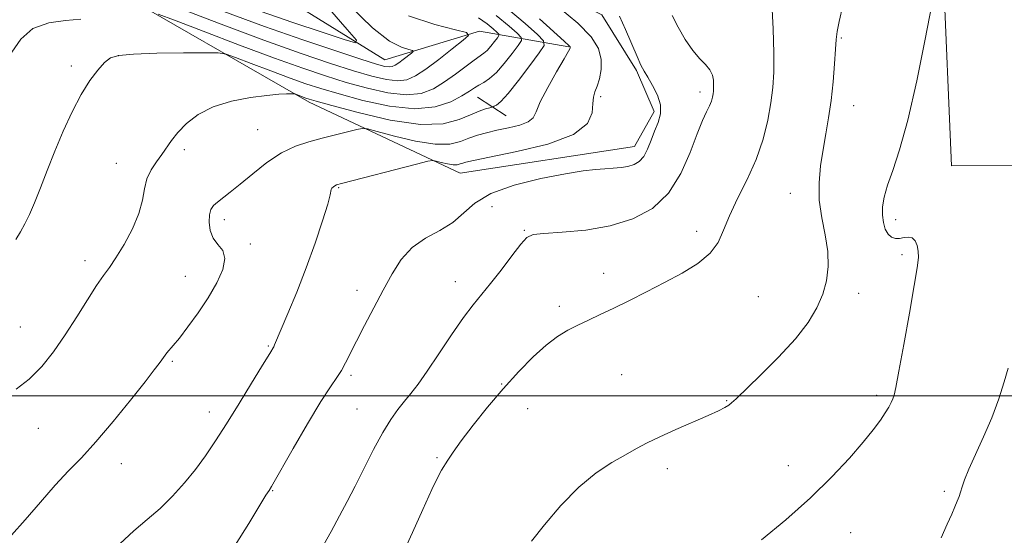
# Model space of a CAD drawing. Extents: x 2139800 to 2142700, y 337300 to 340200.
# Drawn here: x 2142101 to 2142335, y 339467 to 339590 of the extents above; entities that cross this region are included whole.
import ezdxf

# ---------------------------------------------------------------- set-up
doc = ezdxf.new("R2010")
doc.units = 0
doc.header["$MEASUREMENT"] = 0
for name, color, linetype, lineweight in [('DTM HARD BREAKLINE', 7, 'Continuous', 0), ('DTM SPOT ELEVATION', 2, 'Continuous', 13), ('GRID LINE', 7, 'Continuous', 0), ('INDEX CONTOUR', 41, 'Continuous', 13), ('INTERMEDIATE CONTOUR', 44, 'Continuous', 0)]:
    doc.layers.add(name, color=color, linetype=linetype, lineweight=lineweight)

msp = doc.modelspace()

# ---------------------------------------------------------------- linework, layer by layer
at = {"layer": 'DTM HARD BREAKLINE', "extrusion": (-0.2174635276224011, 0.1402067480723375, 0.9659460036404734), "elevation": -417103.6544130304, "flags": 128}
msp.add_lwpolyline([(-1446205.687967635, 1561702.141999036), (-1446205.687967635, 1561693.716674117)], dxfattribs=at)
at = {"layer": 'DTM HARD BREAKLINE'}
for points in [[(2142071.26, 339595.62, 1169.73), (2142062.26, 339615.83, 1163.12), (2142089.4, 339626.46, 1163.23), (2142106.78, 339618.45, 1166.89), (2142120.32, 339598.61, 1174.59), (2142169.8, 339570.07, 1180.41), (2142205.84, 339553.16, 1184.81), (2142247.38, 339559.49, 1185.33), (2142252.03, 339567.85, 1185.46), (2142247.85, 339577.62, 1185.76), (2142239.62, 339590.91, 1185.33), (2142215.39, 339603.12, 1184.17), (2142181.41, 339613.09, 1179.53), (2142149.95, 339633.61, 1177.18), (2142137.72, 339638.53, 1172.81), (2142113.4, 339644.27, 1160.45)], [(2142231.74, 339583.24, 1181.91), (2142210.41, 339587, 1174.27), (2142187.86, 339580.18, 1170.97), (2142151.9, 339602.49, 1164.77), (2142120.86, 339621.92, 1158.61), (2142105.87, 339630.99, 1155.16)], [(2142320.95, 339601.74, 1194.1), (2142322.89, 339554.86, 1195.08), (2142371.9, 339555.04, 1196.5), (2142424.61, 339556.9, 1202.89), (2142423.11, 339603.77, 1201.89), (2142357.23, 339602.31, 1195)]]:
    msp.add_polyline3d(points, dxfattribs=at)
at = {"layer": 'DTM SPOT ELEVATION'}
for p in [(2142296.66, 339585.36, 1192.16), (2142124.39, 339581.12, 1178.12), (2142113.18, 339578.67, 1177.64), (2142262.98, 339572.5, 1187.55), (2142239.32, 339571.37, 1184.33), (2142299.56, 339569.2, 1192.73), (2142157.56, 339563.52, 1181.05), (2142140.06, 339558.76, 1180.36), (2142123.85, 339555.46, 1179.17), (2142176.9, 339549.71, 1184.13), (2142284.5, 339548.29, 1191.23), (2142213.39, 339545.11, 1187), (2142149.64, 339542.07, 1182.5), (2142309.63, 339542.03, 1194.46), (2142221.11, 339539.53, 1187.88), (2142262.17, 339539.23, 1189.48), (2142155.79, 339536.23, 1182.3), (2142116.41, 339532.28, 1179.54), (2142311.1, 339533.71, 1193.67), (2142140.3, 339528.49, 1181.2), (2142204.65, 339527.23, 1187.3), (2142240.03, 339529.27, 1189.37), (2142181.23, 339525.18, 1185.49), (2142276.84, 339523.64, 1190.97), (2142300.77, 339524.47, 1192.51), (2142229.49, 339521.39, 1189.58), (2142101.02, 339516.46, 1179.08), (2142160.08, 339511.93, 1183.85), (2142137.26, 339508.29, 1182.2), (2142179.77, 339504.92, 1186.26), (2142244.33, 339505.11, 1191.09), (2142215.74, 339502.85, 1189.92), (2142269.34, 339498.9, 1191.91), (2142305.1, 339500.18, 1193.67), (2142181.2, 339496.92, 1187.05), (2142221.94, 339496.95, 1190.86), (2142146.06, 339496.14, 1183.41), (2142105.29, 339492.31, 1180.73), (2142200.27, 339485.31, 1189.79), (2142125.04, 339483.87, 1182.74), (2142255.21, 339482.65, 1192.42), (2142284.01, 339483.35, 1193.38), (2142161.15, 339477.44, 1186.09), (2142321.17, 339477.21, 1195.76), (2142298.9, 339467.39, 1194.76)]:
    msp.add_point(p, dxfattribs=at)
at = {"layer": 'GRID LINE', "flags": 128}
msp.add_lwpolyline([(2142500, 339500), (2140000, 339500)], dxfattribs=at)
at = {"layer": 'INDEX CONTOUR', "flags": 128}
for points, elevation in [([(2142280.122, 339593.636), (2142280.441, 339587.557), (2142280.604, 339581.755), (2142280.583, 339577.215), (2142280.353, 339573.523), (2142279.884, 339569.912), (2142279.138, 339565.783), (2142278.011, 339561.201), (2142276.386, 339556.398), (2142274.243, 339551.606), (2142271.95, 339547.055), (2142269.97, 339542.977), (2142268.576, 339539.5320000001), (2142267.282, 339536.6079999999), (2142265.415, 339534.0220000001), (2142262.478, 339531.6130000001), (2142258.702, 339529.311), (2142254.498, 339527.07), (2142250.241, 339524.866), (2142246.154, 339522.784), (2142242.427, 339520.9330000001), (2142239.195, 339519.387), (2142236.379, 339518.07), (2142233.848, 339516.8730000001), (2142231.459, 339515.655), (2142229.018, 339514.163), (2142226.323, 339512.116), (2142223.22, 339509.3009999999), (2142219.774, 339505.791), (2142216.101, 339501.726), (2142212.36, 339497.3080000001), (2142208.884, 339492.989), (2142206.048, 339489.28), (2142204.116, 339486.562), (2142202.9, 339484.689), (2142201.407, 339482.268), (2142200.504, 339480.634), (2142199.062, 339477.67), (2142196.904, 339472.9330000001), (2142194.448, 339467.448), (2142192.257, 339462.609)], 1190), ([(2142216.826, 339592.533), (2142221.294, 339588.852), (2142224.222, 339586.205), (2142225.695, 339584.692), (2142225.805, 339583.55), (2142224.647, 339581.8009999999), (2142222.416, 339578.7980000001), (2142219.71, 339575.23), (2142217.228, 339572.1180000001), (2142215.516, 339570.236), (2142214.503, 339569.374), (2142213.964, 339569.0790000001), (2142213.672, 339568.955), (2142213.386, 339568.862), (2142212.854, 339568.72), (2142211.87, 339568.444), (2142210.367, 339567.932), (2142208.317, 339567.078), (2142205.609, 339565.9), (2142201.797, 339564.909), (2142196.355, 339564.744), (2142189.135, 339565.807), (2142181.504, 339567.565), (2142175.21, 339569.251), (2142171.526, 339570.278), (2142169.833, 339570.773), (2142169.037, 339571.045), (2142166.435, 339572.023), (2142166.104, 339572.072), (2142165.54, 339572.075), (2142164.467, 339572.055), (2142162.629, 339571.951), (2142159.778, 339571.6830000001), (2142155.827, 339571.167), (2142151.324, 339570.295), (2142146.984, 339568.952), (2142143.387, 339567.094), (2142140.584, 339564.955), (2142138.5, 339562.8340000001), (2142137.015, 339560.9590000001), (2142134.741, 339557.5870000001), (2142133.439, 339555.818), (2142132.144, 339553.895), (2142131.141, 339551.781), (2142130.585, 339549.424), (2142130.121, 339546.711), (2142129.269, 339543.514), (2142127.701, 339539.822), (2142125.721, 339536.096), (2142123.785, 339532.914), (2142122.216, 339530.628), (2142120.787, 339528.684), (2142119.134, 339526.3009999999), (2142116.984, 339522.914), (2142114.444, 339518.826), (2142111.708, 339514.555), (2142108.928, 339510.552), (2142106.091, 339507), (2142103.138, 339504.012), (2142100.038, 339501.639)], 1180), ([(2142174.68, 339592.228), (2142178.921, 339587.4330000001), (2142181.102, 339584.835), (2142180.909, 339584.2040000001), (2142178.176, 339585), (2142172.925, 339586.729), (2142165.928, 339589.078), (2142158.143, 339591.7820000001)], 1170)]:
    msp.add_lwpolyline(points, dxfattribs=dict(at, elevation=elevation))
at = {"layer": 'INTERMEDIATE CONTOUR', "flags": 128}
for points, elevation in [([(2142229.235, 339592.71), (2142233.888, 339588.92), (2142237.037, 339585.645), (2142238.774, 339582.8320000001), (2142239.463, 339580.279), (2142239.456, 339577.847), (2142239.03, 339575.645), (2142238.45, 339573.843), (2142237.942, 339572.507), (2142237.584, 339571.289), (2142237.416, 339569.735), (2142237.269, 339567.536), (2142236.145, 339564.941), (2142232.829, 339562.341), (2142226.678, 339560.0740000001), (2142219.296, 339558.258), (2142212.85, 339556.956), (2142208.977, 339556.186), (2142207.181, 339555.787), (2142206.432, 339555.5509999999), (2142205.848, 339555.32), (2142205.131, 339555.15), (2142204.126, 339555.143), (2142202.765, 339555.36), (2142201.317, 339555.702), (2142200.136, 339556.018), (2142199.342, 339556.161), (2142198.125, 339555.975), (2142195.447, 339555.2980000001), (2142177.543, 339550.655), (2142176.37, 339550.319), (2142175.952, 339550.116), (2142175.605, 339549.848), (2142175.274, 339549.533), (2142175.065, 339549.241), (2142174.856, 339547.982), (2142174.279, 339545.742), (2142173.043, 339541.731), (2142171.26, 339536.427), (2142169.134, 339530.543), (2142166.881, 339524.764), (2142164.778, 339519.65), (2142161.606, 339512.2070000001), (2142161.384, 339511.724), (2142161.246, 339511.465), (2142160.669, 339510.526), (2142158.51, 339506.955), (2142156.104, 339503.014), (2142153.135, 339498.192), (2142150.139, 339493.378), (2142147.514, 339489.266), (2142145.135, 339485.741), (2142142.742, 339482.486), (2142140.129, 339479.257), (2142137.306, 339476.11), (2142134.332, 339473.175), (2142131.253, 339470.4980000001), (2142128.048, 339467.8080000001), (2142124.68, 339464.753)], 1184), ([(2142193.48, 339590.654), (2142199.814, 339588.577), (2142204.734, 339587.34), (2142207.354, 339586.648), (2142207.821, 339585.996), (2142206.532, 339584.825), (2142203.943, 339582.774), (2142200.734, 339580.2720000001), (2142197.637, 339577.946), (2142195.187, 339576.305), (2142193.112, 339575.389), (2142190.936, 339575.1230000001), (2142188.236, 339575.432), (2142184.787, 339576.262), (2142180.419, 339577.56), (2142174.915, 339579.317), (2142167.916, 339581.686), (2142159.023, 339584.8680000001), (2142148.266, 339588.875), (2142137.4, 339593.003)], 1174), ([(2142179.568, 339592.994), (2142184.931, 339587.758), (2142189.003, 339584.6130000001), (2142191.828, 339583.144), (2142193.596, 339582.614), (2142194.487, 339582.379), (2142194.645, 339582.1570000001), (2142194.207, 339581.759), (2142192.236, 339580.211), (2142191.184, 339579.421), (2142190.351, 339578.8630000001), (2142189.645, 339578.5509999999), (2142188.906, 339578.461), (2142187.87, 339578.605), (2142185.875, 339579.156), (2142182.155, 339580.33), (2142176.176, 339582.28), (2142168.321, 339584.924), (2142159.206, 339588.12), (2142149.523, 339591.672)], 1172), ([(2142297.01, 339593.1180000001), (2142296.106, 339589.3320000001), (2142295.631, 339586.89), (2142295.428, 339585.024), (2142295.295, 339582.7090000001), (2142295.064, 339579.206), (2142294.706, 339574.894), (2142294.224, 339570.4330000001), (2142293.629, 339566.336), (2142292.97, 339562.521), (2142292.303, 339558.76), (2142291.706, 339554.865), (2142291.347, 339550.833), (2142291.414, 339546.696), (2142291.997, 339542.508), (2142292.797, 339538.388), (2142293.414, 339534.473), (2142293.525, 339530.859), (2142293.107, 339527.482), (2142292.215, 339524.239), (2142290.848, 339521.001), (2142288.784, 339517.5530000001), (2142285.749, 339513.654), (2142281.678, 339509.2329999999), (2142277.35, 339504.895), (2142271.61, 339499.347), (2142270.523, 339498.3340000001), (2142269.828, 339497.7980000001), (2142268.914, 339497.2380000001), (2142267.385, 339496.4490000001), (2142264.9, 339495.3030000001), (2142257.198, 339491.9640000001), (2142253.366, 339490.25), (2142250.366, 339488.792), (2142247.837, 339487.441), (2142245.19, 339485.963), (2142241.962, 339484.12), (2142238.202, 339481.644), (2142234.088, 339478.26), (2142229.847, 339473.894), (2142225.918, 339469.285), (2142222.787, 339465.374)], 1192), ([(2142318.237, 339593.3009999999), (2142316.653, 339585.0890000001), (2142314.631, 339575.134), (2142312.502, 339565.737), (2142310.555, 339558.691), (2142308.916, 339553.768), (2142307.671, 339550.232), (2142306.881, 339547.441), (2142306.496, 339545.133), (2142306.449, 339543.138), (2142306.674, 339541.3340000001), (2142307.13, 339539.788), (2142307.784, 339538.61), (2142308.597, 339537.881), (2142309.534, 339537.554), (2142310.557, 339537.5480000001), (2142311.62, 339537.75), (2142312.643, 339537.903), (2142313.54, 339537.718), (2142314.238, 339536.989), (2142314.722, 339535.85), (2142314.993, 339534.515), (2142315.032, 339533.011), (2142314.752, 339530.5890000001), (2142314.049, 339526.309), (2142312.895, 339519.7120000001), (2142311.561, 339512.258), (2142310.396, 339505.889), (2142309.654, 339502.0480000001), (2142309.226, 339500.189), (2142308.907, 339499.269), (2142308.517, 339498.401), (2142307.953, 339497.3370000001), (2142307.136, 339495.981), (2142305.967, 339494.236), (2142304.275, 339491.948), (2142301.871, 339488.9570000001), (2142298.596, 339485.16), (2142294.407, 339480.681), (2142289.29, 339475.701), (2142283.411, 339470.485), (2142277.637, 339465.641)], 1194), ([(2142214.393, 339590.7090000001), (2142217.47, 339588.219), (2142219.401, 339586.482), (2142220.361, 339585.4980000001), (2142220.431, 339584.754), (2142219.678, 339583.615), (2142218.21, 339581.654), (2142216.344, 339579.286), (2142214.445, 339577.135), (2142212.808, 339575.675), (2142211.444, 339574.768), (2142210.297, 339574.122), (2142209.258, 339573.474), (2142208.023, 339572.669), (2142206.238, 339571.573), (2142203.585, 339570.175), (2142199.885, 339568.938), (2142194.996, 339568.446), (2142188.968, 339569.0870000001), (2142182.615, 339570.473), (2142176.946, 339572.021), (2142172.642, 339573.296), (2142169.08, 339574.455), (2142165.315, 339575.8), (2142160.729, 339577.515), (2142156.033, 339579.304), (2142152.266, 339580.751), (2142150.032, 339581.55), (2142148.183, 339581.8370000001), (2142145.134, 339581.859), (2142139.859, 339581.815), (2142133.556, 339581.72), (2142127.984, 339581.542), (2142124.45, 339581.224), (2142122.454, 339580.603), (2142121.049, 339579.492), (2142119.456, 339577.725), (2142117.589, 339575.215), (2142115.53, 339571.896), (2142113.369, 339567.774), (2142111.217, 339563.143), (2142109.189, 339558.37), (2142107.378, 339553.793), (2142105.79, 339549.635), (2142104.404, 339546.0890000001), (2142103.196, 339543.2770000001), (2142102.107, 339541.03), (2142101.073, 339539.107), (2142099.936, 339537.296)], 1178), ([(2142210.205, 339590.166), (2142212.257, 339588.719), (2142213.685, 339587.565), (2142214.58, 339586.76), (2142215.025, 339586.302), (2142215.058, 339585.958), (2142214.708, 339585.43), (2142214.028, 339584.521), (2142213.162, 339583.422), (2142212.282, 339582.425), (2142211.477, 339581.713), (2142209.17, 339580.083), (2142204.729, 339576.75), (2142202.094, 339574.883), (2142199.432, 339573.276), (2142196.504, 339572.168), (2142192.966, 339571.784), (2142188.602, 339572.26), (2142183.702, 339573.367), (2142178.683, 339574.791), (2142173.757, 339576.315), (2142168.328, 339578.137), (2142161.592, 339580.556), (2142153.202, 339583.694), (2142144.608, 339586.968), (2142137.715, 339589.615), (2142133.846, 339591.078)], 1176), ([(2142243.766, 339590.583), (2142245.184, 339587.403), (2142247.976, 339580.938), (2142248.896, 339578.904), (2142249.641, 339577.4570000001), (2142250.51, 339575.989), (2142251.678, 339574.04), (2142252.84, 339571.755), (2142253.567, 339569.4259999999), (2142253.555, 339567.274), (2142252.986, 339565.231), (2142252.163, 339563.156), (2142251.329, 339560.974), (2142250.48, 339558.878), (2142249.553, 339557.129), (2142248.489, 339555.918), (2142247.253, 339555.167), (2142245.815, 339554.73), (2142244.158, 339554.472), (2142242.307, 339554.318), (2142240.303, 339554.197), (2142238.076, 339554.029), (2142235.14, 339553.6759999999), (2142230.899, 339552.986), (2142225.085, 339551.8390000001), (2142218.714, 339550.251), (2142213.131, 339548.2720000001), (2142209.285, 339545.9829999999), (2142204.05, 339541.384), (2142200.949, 339539.471), (2142197.549, 339537.596), (2142194.363, 339535.387), (2142191.767, 339532.55), (2142189.579, 339529.119), (2142187.475, 339525.2070000001), (2142183.016, 339516.797), (2142181.088, 339513.08), (2142178.511, 339507.865), (2142177.519, 339506.052), (2142176.423, 339504.3920000001), (2142174.907, 339502.189), (2142172.639, 339498.6470000001), (2142169.477, 339493.362), (2142166.061, 339487.48), (2142160.856, 339478.429), (2142160.264, 339477.4829999999), (2142159.535, 339476.294), (2142155.468, 339469.5480000001), (2142152.228, 339464.391)], 1186), ([(2142256.344, 339590.708), (2142257.778, 339587.984), (2142259.478, 339585.03), (2142261.248, 339582.382), (2142262.901, 339580.434), (2142264.303, 339579.01), (2142265.334, 339577.788), (2142265.917, 339576.526), (2142266.161, 339575.284), (2142266.217, 339574.2), (2142266.213, 339573.366), (2142266.171, 339572.689), (2142266.085, 339572.025), (2142265.94, 339571.253), (2142265.679, 339570.319), (2142265.233, 339569.186), (2142264.54, 339567.753), (2142263.565, 339565.662), (2142262.279, 339562.494), (2142260.622, 339558.0509999999), (2142258.423, 339553.028), (2142255.483, 339548.347), (2142251.652, 339544.741), (2142246.989, 339542.203), (2142241.603, 339540.537), (2142235.738, 339539.5509999999), (2142230.165, 339539.031), (2142225.793, 339538.764), (2142223.207, 339538.494), (2142221.71, 339537.793), (2142220.286, 339536.19), (2142218.17, 339533.417), (2142215.601, 339530.031), (2142213.07, 339526.786), (2142208.897, 339521.744), (2142206.601, 339518.706), (2142203.772, 339514.6), (2142200.735, 339510.034), (2142197.955, 339505.89), (2142195.776, 339502.826), (2142194.057, 339500.593), (2142192.536, 339498.727), (2142190.98, 339496.781), (2142189.28, 339494.41), (2142187.356, 339491.292), (2142185.178, 339487.263), (2142182.913, 339482.793), (2142180.778, 339478.508), (2142178.906, 339474.8390000001), (2142177.092, 339471.424), (2142175.044, 339467.7), (2142172.59, 339463.32)], 1188), ([(2142224.718, 339589.91), (2142230.584, 339584.576), (2142231.832, 339583.485), (2142231.968, 339583.344), (2142232.043, 339583.222), (2142232.073, 339583.112), (2142232.02, 339582.918), (2142231.632, 339582.195), (2142230.606, 339580.411), (2142228.794, 339577.285), (2142226.682, 339573.529), (2142224.912, 339570.105), (2142223.903, 339567.75), (2142223.182, 339566.299), (2142222.05, 339565.365), (2142220.005, 339564.614), (2142217.351, 339563.9570000001), (2142214.586, 339563.3579999999), (2142212.109, 339562.778), (2142209.914, 339562.162), (2142207.893, 339561.451), (2142205.869, 339560.654), (2142203.381, 339560.063), (2142199.896, 339560.038), (2142195.174, 339560.797), (2142190.15, 339561.977), (2142186.051, 339563.0740000001), (2142183.718, 339563.681), (2142182.45, 339563.799), (2142181.159, 339563.5270000001), (2142179.005, 339562.97), (2142176.136, 339562.24), (2142172.948, 339561.448), (2142169.754, 339560.6420000001), (2142166.541, 339559.586), (2142163.218, 339557.979), (2142159.754, 339555.655), (2142156.383, 339552.995), (2142153.402, 339550.516), (2142151.041, 339548.622), (2142147.958, 339546.2380000001), (2142147.034, 339545.386), (2142146.427, 339544.456), (2142146.087, 339543.19), (2142145.988, 339541.4330000001), (2142146.225, 339539.448), (2142146.921, 339537.598), (2142148.079, 339536.112), (2142149.225, 339534.666), (2142149.763, 339532.802), (2142149.248, 339530.1830000001), (2142147.816, 339526.958), (2142145.753, 339523.4020000001), (2142143.355, 339519.799), (2142140.957, 339516.4880000001), (2142138.906, 339513.817), (2142137.459, 339512.031), (2142135.929, 339510.253), (2142135.503, 339509.706), (2142134.725, 339508.576), (2142134.118, 339507.7430000001), (2142132.93, 339506.195), (2142130.725, 339503.376), (2142127.262, 339499.001), (2142123.104, 339493.865), (2142119.015, 339489.035), (2142115.554, 339485.269), (2142112.473, 339482.098), (2142109.32, 339478.745), (2142105.789, 339474.691), (2142102.174, 339470.443), (2142098.911, 339466.762)], 1182), ([(2142115.434, 339589.822), (2142111.791, 339589.557), (2142107.762, 339589.016), (2142104.02, 339587.633), (2142101.1, 339585.081), (2142098.987, 339581.9620000001)], 1176), ([(2142336.431, 339506.62), (2142335.479, 339503.374), (2142334.157, 339499.3009999999), (2142332.494, 339494.789), (2142330.566, 339490.225), (2142327.063, 339482.502), (2142326.042, 339480.005), (2142325.455, 339478.3009999999), (2142325.076, 339477.065), (2142324.712, 339475.995), (2142324.278, 339474.884), (2142323.719, 339473.5480000001), (2142322.967, 339471.797), (2142321.916, 339469.415), (2142320.448, 339466.181)], 1196)]:
    msp.add_lwpolyline(points, dxfattribs=dict(at, elevation=elevation))

doc.saveas('drawing.dxf')
